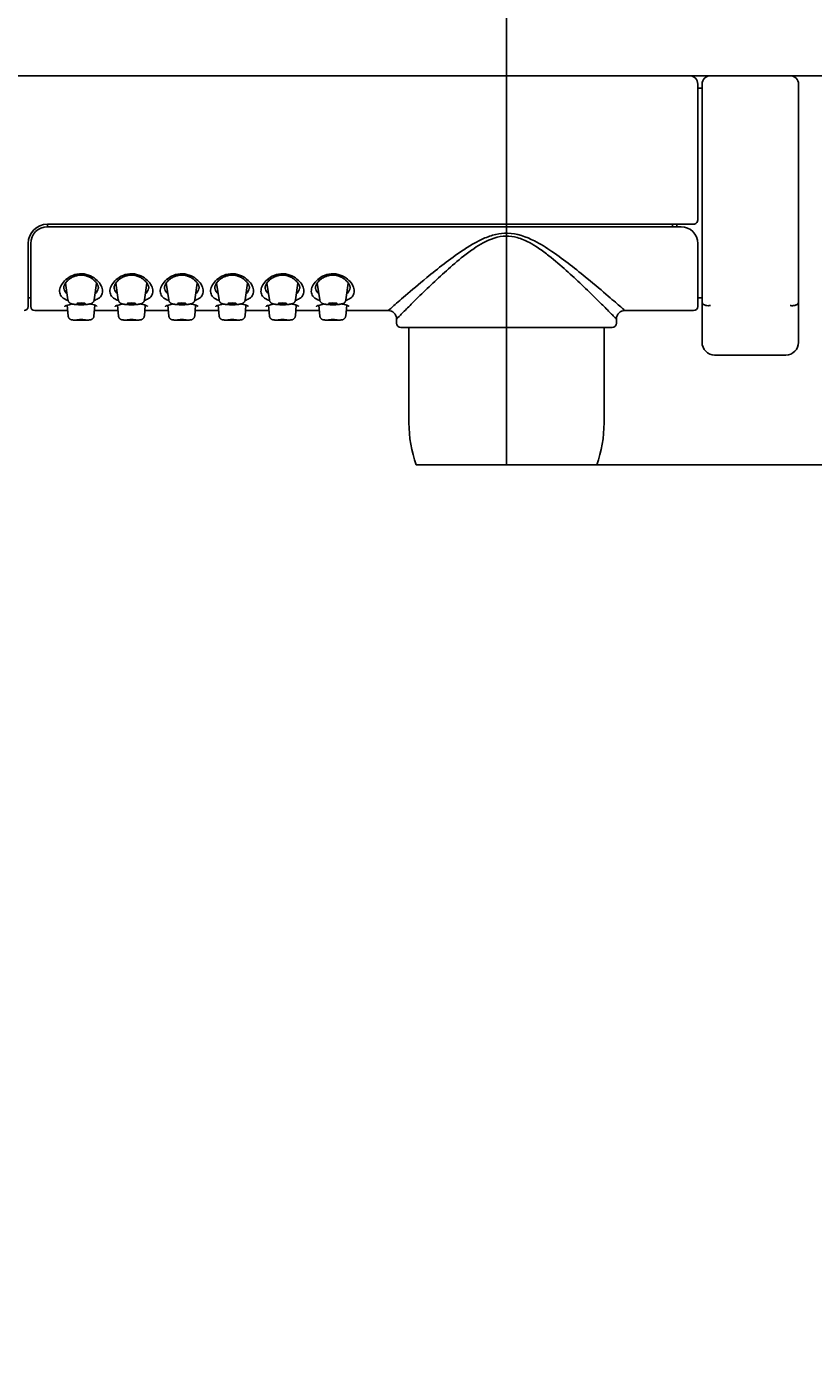
# Model space of a CAD drawing. Units: millimetres. Extents: x 7 to 203, y 5 to 291.
# Drawn here: x 78 to 97, y 190 to 221 of the extents above; entities that cross this region are included whole.
import ezdxf
from ezdxf.enums import TextEntityAlignment as Align

# ---------------------------------------------------------------- set-up
doc = ezdxf.new("R2010")
doc.units = ezdxf.units.MM
for name, color, linetype in [('Layer3', 7, 'Continuous'), ('Standard', 7, 'Continuous'), ('デフォルト', 7, 'Continuous')]:
    doc.layers.add(name, color=color, linetype=linetype)
doc.styles.add('SEACAD_Arial', font='arial.ttf')
doc.dimstyles.get("Standard").update_dxf_attribs({"dimtxt": 0.18, "dimasz": 0.18, "dimexe": 0.18, "dimexo": 0.0625, "dimgap": 0.09, "dimtad": 0, "dimtih": 1, "dimtoh": 1, "dimdec": 4, "dimzin": 0, "dimdsep": 46, "dimtxsty": 'Standard', "dimcen": 0.09, "dimadec": 0, "dimazin": 0, "dimtfac": 1, "dimtdec": 4, "dimtofl": 0, "dimtmove": 0, "dimatfit": 3, "dimfxl": 1, "dimtolj": 1, "dimtzin": 0, "dimarcsym": 0})

# ---------------------------------------------------------------- blocks, each defined once
blk = doc.blocks.new('DMBLK150')
at = {"layer": 'Layer3', "linetype": 'Continuous'}
for points in [[(127.402, 214.163), (126.402, 220.163), (125.402, 214.163)], [(127.402, 160.623), (125.402, 160.623), (126.402, 154.623)]]:
    blk.add_hatch(color=7, dxfattribs=at).paths.add_polyline_path(points)
at = {"layer": 'Layer3', "color": 7, "linetype": 'Continuous'}
for p, q in [((93.662, 220.163), (129.402, 220.163)), ((126.402, 220.163), (126.402, 192.493)), ((126.402, 182.293), (126.402, 154.623)), ((54.124, 154.623), (129.402, 154.623))]:
    blk.add_line(p, q, dxfattribs=at)
at = {"layer": 'Layer3', "color": 7, "linetype": 'Continuous', "style": 'SEACAD_Arial'}
blk.add_text('328', height=6, dxfattribs=at).set_placement((119.358, 190.393), align=Align.TOP_LEFT)
blk = doc.blocks.new('DMBLK154')
at = {"layer": 'Layer3', "linetype": 'Continuous'}
for points in [[(107.106, 204.883), (106.106, 210.883), (105.106, 204.883)], [(107.106, 160.623), (105.106, 160.623), (106.106, 154.623)]]:
    blk.add_hatch(color=7, dxfattribs=at).paths.add_polyline_path(points)
at = {"layer": 'Layer3', "color": 7, "linetype": 'Continuous'}
for p, q in [((91.455, 210.883), (109.106, 210.883)), ((106.106, 210.883), (106.106, 187.853)), ((106.106, 177.653), (106.106, 154.623)), ((54.124, 154.623), (109.106, 154.623))]:
    blk.add_line(p, q, dxfattribs=at)
at = {"layer": 'Layer3', "color": 7, "linetype": 'Continuous', "style": 'SEACAD_Arial'}
blk.add_text('281', height=6, dxfattribs=at).set_placement((99.063, 185.753), align=Align.TOP_LEFT)
blk = doc.blocks.new('DMBLK155')
at = {"layer": 'Layer3', "linetype": 'Continuous'}
for points in [[(50.571, 227.592), (44.571, 226.592), (50.571, 225.592)], [(83.302, 227.592), (83.302, 225.592), (89.302, 226.592)]]:
    blk.add_hatch(color=7, dxfattribs=at).paths.add_polyline_path(points)
at = {"layer": 'Layer3', "color": 7, "linetype": 'Continuous'}
for p, q in [((44.571, 190.135), (44.571, 229.592)), ((89.302, 210.883), (89.302, 229.592)), ((57.793, 226.592), (44.571, 226.592)), ((89.302, 226.592), (76.08, 226.592))]:
    blk.add_line(p, q, dxfattribs=at)
at = {"layer": 'Layer3', "color": 7, "linetype": 'Continuous', "style": 'SEACAD_Arial'}
blk.add_text('224', height=6, dxfattribs=at).set_placement((59.893, 229.592), align=Align.TOP_LEFT)

msp = doc.modelspace()

# ---------------------------------------------------------------- linework, layer by layer
at = {"layer": 'Standard', "color": 7, "linetype": 'Continuous'}
for p, q in [((93.66159, 220.16278), (66.06159, 220.16278)), ((87.14816, 210.88278), (91.45502, 210.88278))]:
    msp.add_line(p, q, dxfattribs=at)
at = {"layer": 'デフォルト', "color": 7, "linetype": 'Continuous'}
for p, q in [((93.86159, 216.72278), (93.86159, 219.96278)), ((93.96159, 219.96278), (93.96159, 214.77667)), ((96.06159, 220.16278), (94.16159, 220.16278)), ((96.26159, 219.96278), (96.26159, 214.77667)), ((93.96159, 219.86278), (93.86159, 219.86278)), ((78.36159, 216.62278), (78.36159, 216.56278)), ((93.66159, 216.62278), (78.36159, 216.62278)), ((78.36159, 216.56278), (93.46159, 216.56278)), ((93.26159, 216.56278), (93.26159, 216.62278)), ((93.36159, 216.62278), (93.36159, 216.56278)), ((93.75957, 216.62278), (93.66159, 216.62278)), ((93.85992, 216.70458), (93.85756, 216.71799)), ((77.90159, 216.16278), (77.90159, 214.66278)), ((77.96159, 216.16278), (77.96159, 214.66278)), ((93.86159, 216.16278), (93.86159, 214.66278)), ((78.79231, 215.21928), (78.84954, 214.81556)), ((79.47363, 214.81556), (79.5308, 215.21875)), ((79.99231, 215.21928), (80.04954, 214.81556)), ((80.67363, 214.81556), (80.7308, 215.21875)), ((81.19231, 215.21928), (81.24954, 214.81556)), ((81.87363, 214.81556), (81.9308, 215.21875)), ((82.39231, 215.21928), (82.44954, 214.81556)), ((83.07363, 214.81556), (83.1308, 215.21875)), ((83.59231, 215.21928), (83.64954, 214.81556)), ((84.27363, 214.81556), (84.3308, 215.21875)), ((84.79231, 215.21928), (84.84954, 214.81556)), ((85.47363, 214.81556), (85.5308, 215.21875)), ((77.90159, 214.86278), (77.96159, 214.86278)), ((93.86159, 214.86278), (93.96159, 214.86278)), ((78.06159, 214.56278), (78.84223, 214.56278)), ((78.8312, 214.68882), (78.85361, 214.43293)), ((79.46957, 214.43293), (79.49202, 214.68925)), ((79.48094, 214.56278), (80.04223, 214.56278)), ((80.0312, 214.68882), (80.05361, 214.43293)), ((80.66957, 214.43293), (80.69202, 214.68925)), ((80.68094, 214.56278), (81.24223, 214.56278)), ((81.2312, 214.68882), (81.25361, 214.43293)), ((81.86957, 214.43293), (81.89202, 214.68925)), ((81.88094, 214.56278), (82.44223, 214.56278)), ((82.4312, 214.68882), (82.45361, 214.43293)), ((83.06957, 214.43293), (83.09202, 214.68925)), ((83.08094, 214.56278), (83.64223, 214.56278)), ((83.6312, 214.68882), (83.65361, 214.43293)), ((84.26957, 214.43293), (84.29202, 214.68925)), ((84.28094, 214.56278), (84.84223, 214.56278)), ((84.8312, 214.68882), (84.85361, 214.43293)), ((85.46957, 214.43293), (85.49202, 214.68925)), ((85.48094, 214.56278), (86.48202, 214.56278)), ((92.12124, 214.56278), (93.76159, 214.56278)), ((93.96159, 213.98534), (93.96159, 214.77667)), ((96.26159, 214.77667), (96.26159, 213.98534)), ((86.68159, 214.36302), (86.68159, 214.26278)), ((91.92159, 214.26278), (91.92159, 214.36296)), ((86.78159, 214.16278), (91.82159, 214.16278)), ((86.97659, 214.16278), (86.97659, 211.88278)), ((91.62659, 211.88278), (91.62659, 214.16278)), ((93.96159, 213.98534), (93.96159, 213.80278)), ((96.26159, 213.80278), (96.26159, 213.98534)), ((94.26159, 213.50278), (95.96159, 213.50278))]:
    msp.add_line(p, q, dxfattribs=at)
for centre, radius, start, end in [((93.66159, 219.96278), 0.2, 0, 90), ((94.16159, 219.96278), 0.2, 90, 180), ((96.06159, 219.96278), 0.2, 0, 90), ((78.36159, 216.16278), 0.46, 90, 180), ((78.36159, 216.16278), 0.4, 90, 180), ((93.46159, 216.16278), 0.4, 0, 90), ((93.75963, 216.74241), 0.11964, 269.968753, 280.881432), ((93.76159, 216.72278), 0.1, 281.905519, 0), ((77.80159, 214.66278), 0.1, 270, 0), ((78.06159, 214.66278), 0.1, 180, 270), ((86.48159, 214.36278), 0.2, 0.001987, 90.000388), ((92.12159, 214.36278), 0.2, 89.999721, 179.997911), ((93.76159, 214.66278), 0.1, 270, 0), ((86.78159, 214.26278), 0.1, 180, 270), ((91.82159, 214.26278), 0.1, 270, 0), ((94.26159, 213.80278), 0.3, 180, 270), ((95.96159, 213.80278), 0.3, 270, 0), ((89.97659, 211.88278), 3, 180, 199.471221), ((88.62659, 211.88278), 3, 340.528779, 0)]:
    msp.add_arc(centre, radius, start, end, dxfattribs=at)
for centre, ratio in [((79.16159, 214.73097), 0.13052619), ((80.36159, 214.73097), 0.13052619), ((81.56159, 214.73097), 0.13052619), ((82.76159, 214.73097), 0.13052619), ((83.96159, 214.73097), 0.13052619), ((85.16159, 214.73097), 0.13052619), ((79.16159, 214.34178), 0.04361939), ((80.36159, 214.34178), 0.04361939), ((81.56159, 214.34178), 0.04361939), ((82.76159, 214.34178), 0.04361939), ((83.96159, 214.34178), 0.04361939), ((85.16159, 214.34178), 0.04361939)]:
    msp.add_ellipse(centre, major_axis=(-0.1, 0), ratio=ratio, dxfattribs=at)
for centre, major_axis, start_param, end_param in [((79.16159, 214.34178), (0.20837, 0), 3.82038214, 5.66028342), ((80.36159, 214.34178), (0.20837, 0), 3.82038214, 5.66028342), ((81.56159, 214.34178), (0.20837, 0), 3.82038214, 5.66028342), ((82.76159, 214.34178), (-0.20837, 0), 0.67878949, 2.51869076), ((83.96159, 214.34178), (-0.20837, 0), 0.67878949, 2.51869076), ((85.16159, 214.34178), (-0.20837, 0), 0.67878949, 2.51869076)]:
    msp.add_ellipse(centre, major_axis=major_axis, ratio=0.04361939, start_param=start_param, end_param=end_param, dxfattribs=at)
for points, knots in [([(86.48159, 214.56278), (86.48159, 214.56278), (86.48217, 214.5633), (86.56027, 214.63202), (86.88527, 214.91644), (87.3314, 215.29315), (87.79986, 215.67327), (88.17792, 215.95036), (88.49647, 216.15206), (88.76001, 216.28942), (89.03351, 216.38635), (89.45773, 216.43522), (89.9339, 216.26384), (90.40951, 215.96224), (90.83252, 215.65057), (91.29519, 215.2735), (91.73387, 214.90248), (92.04901, 214.62652), (92.12153, 214.56281), (92.12159, 214.56278)], [0, 0, 0, 0, 0.00134243, 0.0768112, 0.15878825, 0.25185452, 0.31583005, 0.3769271, 0.41055521, 0.4399609, 0.47314266, 0.50293472, 0.57390787, 0.62742895, 0.68862412, 0.75217707, 0.84451873, 0.92596036, 1, 1, 1, 1]), ([(91.92159, 214.36278), (91.92159, 214.36278), (91.92143, 214.36274), (91.87808, 214.40775), (91.70108, 214.58459), (91.43486, 214.85126), (91.10956, 215.16576), (90.73115, 215.52073), (90.38143, 215.82118), (90.0821, 216.04271), (89.83433, 216.19742), (89.57815, 216.30885), (89.18954, 216.3707), (88.82621, 216.23525), (88.50928, 216.03438), (88.21084, 215.81226), (87.86308, 215.51241), (87.48639, 215.15889), (87.16255, 214.84554), (86.89782, 214.58033), (86.72327, 214.40579), (86.68158, 214.36277), (86.68159, 214.36278)], [0, 0, 0, 0, 0.00052895, 0.06095738, 0.1254427, 0.1833221, 0.25050596, 0.31301156, 0.37555359, 0.41058814, 0.43823767, 0.47211514, 0.50117489, 0.56334437, 0.59099315, 0.6261072, 0.68835003, 0.750743, 0.81782161, 0.87568869, 0.94018747, 1, 1, 1, 1]), ([(78.80293, 214.82212), (78.75285, 214.84489), (78.67616, 214.90225), (78.63758, 215.01523), (78.66806, 215.14343), (78.7596, 215.27364), (78.90863, 215.38906), (79.1197, 215.45606), (79.34731, 215.42135), (79.51819, 215.31667), (79.63012, 215.18906), (79.68239, 215.05835), (79.66869, 214.93886), (79.59073, 214.85356), (79.50814, 214.81541), (79.47112, 214.80289)], [0, 0, 0, 0, 0.079072567, 0.158172796, 0.237304957, 0.316327801, 0.395190735, 0.474036451, 0.552755853, 0.631875643, 0.711242913, 0.790396839, 0.869394134, 0.94831899, 1, 1, 1, 1]), ([(78.74967, 215.09709), (78.74908, 215.10686), (78.74836, 215.12191), (78.75341, 215.14448), (78.75964, 215.1622), (78.76646, 215.17721), (78.77322, 215.19015), (78.78432, 215.20924), (78.80475, 215.23868), (78.83367, 215.27091), (78.86414, 215.29877), (78.8937, 215.32199), (78.93054, 215.3461), (78.97495, 215.36909), (79.02388, 215.38803), (79.07324, 215.40105), (79.11964, 215.40804), (79.17537, 215.41047), (79.22989, 215.4052), (79.28236, 215.39299), (79.32368, 215.37906), (79.36428, 215.36087), (79.41488, 215.33242), (79.46785, 215.29263), (79.51393, 215.24442), (79.53998, 215.20807), (79.55319, 215.18456), (79.56128, 215.16752), (79.56839, 215.14851), (79.57464, 215.12384), (79.57399, 215.10709), (79.5734, 215.09604)], [0, 0, 0, 0, 0.04523097, 0.08249328, 0.11135956, 0.13140859, 0.14747563, 0.16257817, 0.20503705, 0.25245804, 0.27869664, 0.30820698, 0.34099336, 0.37683481, 0.41353092, 0.44620843, 0.47481792, 0.5008622, 0.54886122, 0.57497026, 0.60353839, 0.63459889, 0.6661085, 0.72813337, 0.78752118, 0.83915788, 0.85918535, 0.87959008, 0.908583, 0.94898759, 1, 1, 1, 1]), ([(80.00293, 214.82212), (79.95285, 214.84489), (79.87616, 214.90225), (79.83758, 215.01523), (79.86806, 215.14343), (79.9596, 215.27364), (80.10863, 215.38906), (80.3197, 215.45606), (80.54731, 215.42135), (80.71819, 215.31667), (80.83012, 215.18906), (80.88239, 215.05835), (80.86869, 214.93886), (80.79073, 214.85356), (80.70814, 214.81541), (80.67112, 214.80289)], [0, 0, 0, 0, 0.07907257, 0.1581728, 0.23730496, 0.3163278, 0.39519073, 0.47403645, 0.55275585, 0.63187564, 0.71124291, 0.79039684, 0.86939413, 0.94831899, 1, 1, 1, 1]), ([(79.94967, 215.09709), (79.94908, 215.10686), (79.94836, 215.12191), (79.95341, 215.14448), (79.95964, 215.1622), (79.96646, 215.17721), (79.97322, 215.19015), (79.98432, 215.20924), (80.00475, 215.23868), (80.03367, 215.27091), (80.06414, 215.29877), (80.0937, 215.32199), (80.13054, 215.3461), (80.17495, 215.36909), (80.22388, 215.38803), (80.27324, 215.40105), (80.31964, 215.40804), (80.37537, 215.41047), (80.42989, 215.4052), (80.48236, 215.39299), (80.52368, 215.37906), (80.56428, 215.36087), (80.61488, 215.33242), (80.66785, 215.29263), (80.71393, 215.24442), (80.73998, 215.20807), (80.75319, 215.18456), (80.76128, 215.16752), (80.76839, 215.14851), (80.77464, 215.12384), (80.77399, 215.10709), (80.7734, 215.09604)], [0, 0, 0, 0, 0.04523097, 0.08249328, 0.11135956, 0.13140859, 0.14747563, 0.16257817, 0.20503705, 0.25245804, 0.27869664, 0.30820698, 0.34099336, 0.37683481, 0.41353092, 0.44620843, 0.47481792, 0.5008622, 0.54886122, 0.57497026, 0.60353839, 0.63459889, 0.6661085, 0.72813337, 0.78752118, 0.83915788, 0.85918535, 0.87959008, 0.908583, 0.94898759, 1, 1, 1, 1]), ([(81.20293, 214.82212), (81.15285, 214.84489), (81.07616, 214.90225), (81.03758, 215.01523), (81.06806, 215.14343), (81.1596, 215.27364), (81.30863, 215.38906), (81.5197, 215.45606), (81.74731, 215.42135), (81.91819, 215.31667), (82.03012, 215.18906), (82.08239, 215.05835), (82.06869, 214.93886), (81.99073, 214.85356), (81.90814, 214.81541), (81.87112, 214.80289)], [0, 0, 0, 0, 0.07907257, 0.1581728, 0.23730496, 0.3163278, 0.39519073, 0.47403645, 0.55275585, 0.63187564, 0.71124291, 0.79039684, 0.86939413, 0.94831899, 1, 1, 1, 1]), ([(81.14967, 215.09709), (81.14908, 215.10686), (81.14836, 215.12191), (81.15341, 215.14448), (81.15964, 215.1622), (81.16646, 215.17721), (81.17322, 215.19015), (81.18432, 215.20924), (81.20475, 215.23868), (81.23367, 215.27091), (81.26414, 215.29877), (81.2937, 215.32199), (81.33054, 215.3461), (81.37495, 215.36909), (81.42388, 215.38803), (81.47324, 215.40105), (81.51964, 215.40804), (81.57537, 215.41047), (81.62989, 215.4052), (81.68236, 215.39299), (81.72368, 215.37906), (81.76428, 215.36087), (81.81488, 215.33242), (81.86785, 215.29263), (81.91393, 215.24442), (81.93998, 215.20807), (81.95319, 215.18456), (81.96128, 215.16752), (81.96839, 215.14851), (81.97464, 215.12384), (81.97399, 215.10709), (81.9734, 215.09604)], [0, 0, 0, 0, 0.04523097, 0.08249328, 0.11135956, 0.13140859, 0.14747563, 0.16257817, 0.20503705, 0.25245804, 0.27869664, 0.30820698, 0.34099336, 0.37683481, 0.41353092, 0.44620843, 0.47481792, 0.5008622, 0.54886122, 0.57497026, 0.60353839, 0.63459889, 0.6661085, 0.72813337, 0.78752118, 0.83915788, 0.85918535, 0.87959008, 0.908583, 0.94898759, 1, 1, 1, 1]), ([(82.40293, 214.82212), (82.35285, 214.84489), (82.27616, 214.90225), (82.23758, 215.01523), (82.26806, 215.14343), (82.3596, 215.27364), (82.50863, 215.38906), (82.7197, 215.45606), (82.94731, 215.42135), (83.11819, 215.31667), (83.23012, 215.18906), (83.28239, 215.05835), (83.26869, 214.93886), (83.19073, 214.85356), (83.10814, 214.81541), (83.07112, 214.80289)], [0, 0, 0, 0, 0.07907257, 0.1581728, 0.23730496, 0.3163278, 0.39519073, 0.47403645, 0.55275585, 0.63187564, 0.71124291, 0.79039684, 0.86939413, 0.94831899, 1, 1, 1, 1]), ([(82.34967, 215.09709), (82.34908, 215.10686), (82.34836, 215.12191), (82.35341, 215.14448), (82.35964, 215.1622), (82.36646, 215.17721), (82.37322, 215.19015), (82.38432, 215.20924), (82.40475, 215.23868), (82.43367, 215.27091), (82.46414, 215.29877), (82.4937, 215.32199), (82.53054, 215.3461), (82.57495, 215.36909), (82.62388, 215.38803), (82.67324, 215.40105), (82.71964, 215.40804), (82.77537, 215.41047), (82.82989, 215.4052), (82.88236, 215.39299), (82.92368, 215.37906), (82.96428, 215.36087), (83.01488, 215.33242), (83.06785, 215.29263), (83.11393, 215.24442), (83.13998, 215.20807), (83.15319, 215.18456), (83.16128, 215.16752), (83.16839, 215.14851), (83.17464, 215.12384), (83.17399, 215.10709), (83.1734, 215.09604)], [0, 0, 0, 0, 0.04523097, 0.08249328, 0.11135956, 0.13140859, 0.14747563, 0.16257817, 0.20503705, 0.25245804, 0.27869664, 0.30820698, 0.34099336, 0.37683481, 0.41353092, 0.44620843, 0.47481792, 0.5008622, 0.54886122, 0.57497026, 0.60353839, 0.63459889, 0.6661085, 0.72813337, 0.78752118, 0.83915788, 0.85918535, 0.87959008, 0.908583, 0.94898759, 1, 1, 1, 1]), ([(83.60293, 214.82212), (83.55285, 214.84489), (83.47616, 214.90225), (83.43758, 215.01523), (83.46806, 215.14343), (83.5596, 215.27364), (83.70863, 215.38906), (83.9197, 215.45606), (84.14731, 215.42135), (84.31819, 215.31667), (84.43012, 215.18906), (84.48239, 215.05835), (84.46869, 214.93886), (84.39073, 214.85356), (84.30814, 214.81541), (84.27112, 214.80289)], [0, 0, 0, 0, 0.07907257, 0.1581728, 0.23730496, 0.3163278, 0.39519073, 0.47403645, 0.55275585, 0.63187564, 0.71124291, 0.79039684, 0.86939413, 0.94831899, 1, 1, 1, 1]), ([(83.54967, 215.09709), (83.54908, 215.10686), (83.54836, 215.12191), (83.55341, 215.14448), (83.55964, 215.1622), (83.56646, 215.17721), (83.57322, 215.19015), (83.58432, 215.20924), (83.60475, 215.23868), (83.63367, 215.27091), (83.66414, 215.29877), (83.6937, 215.32199), (83.73054, 215.3461), (83.77495, 215.36909), (83.82388, 215.38803), (83.87324, 215.40105), (83.91964, 215.40804), (83.97537, 215.41047), (84.02989, 215.4052), (84.08236, 215.39299), (84.12368, 215.37906), (84.16428, 215.36087), (84.21488, 215.33242), (84.26785, 215.29263), (84.31393, 215.24442), (84.33998, 215.20807), (84.35319, 215.18456), (84.36128, 215.16752), (84.36839, 215.14851), (84.37464, 215.12384), (84.37399, 215.10709), (84.3734, 215.09604)], [0, 0, 0, 0, 0.04523097, 0.08249328, 0.11135956, 0.13140859, 0.14747563, 0.16257817, 0.20503705, 0.25245804, 0.27869664, 0.30820698, 0.34099336, 0.37683481, 0.41353092, 0.44620843, 0.47481792, 0.5008622, 0.54886122, 0.57497026, 0.60353839, 0.63459889, 0.6661085, 0.72813337, 0.78752118, 0.83915788, 0.85918535, 0.87959008, 0.908583, 0.94898759, 1, 1, 1, 1]), ([(84.80293, 214.82212), (84.75285, 214.84489), (84.67616, 214.90225), (84.63758, 215.01523), (84.66806, 215.14343), (84.7596, 215.27364), (84.90863, 215.38906), (85.1197, 215.45606), (85.34731, 215.42135), (85.51819, 215.31667), (85.63012, 215.18906), (85.68239, 215.05835), (85.66869, 214.93886), (85.59073, 214.85356), (85.50814, 214.81541), (85.47112, 214.80289)], [0, 0, 0, 0, 0.07907257, 0.1581728, 0.23730496, 0.3163278, 0.39519073, 0.47403645, 0.55275585, 0.63187564, 0.71124291, 0.79039684, 0.86939413, 0.94831899, 1, 1, 1, 1]), ([(84.74967, 215.09709), (84.74908, 215.10686), (84.74836, 215.12191), (84.75341, 215.14448), (84.75964, 215.1622), (84.76646, 215.17721), (84.77322, 215.19015), (84.78432, 215.20924), (84.80475, 215.23868), (84.83367, 215.27091), (84.86414, 215.29877), (84.8937, 215.32199), (84.93054, 215.3461), (84.97495, 215.36909), (85.02388, 215.38803), (85.07324, 215.40105), (85.11964, 215.40804), (85.17537, 215.41047), (85.22989, 215.4052), (85.28236, 215.39299), (85.32368, 215.37906), (85.36428, 215.36087), (85.41488, 215.33242), (85.46785, 215.29263), (85.51393, 215.24442), (85.53998, 215.20807), (85.55319, 215.18456), (85.56128, 215.16752), (85.56839, 215.14851), (85.57464, 215.12384), (85.57399, 215.10709), (85.5734, 215.09604)], [0, 0, 0, 0, 0.04523097, 0.08249328, 0.11135956, 0.13140859, 0.14747563, 0.16257817, 0.20503705, 0.25245804, 0.27869664, 0.30820698, 0.34099336, 0.37683481, 0.41353092, 0.44620843, 0.47481792, 0.5008622, 0.54886122, 0.57497026, 0.60353839, 0.63459889, 0.6661085, 0.72813337, 0.78752118, 0.83915788, 0.85918535, 0.87959008, 0.908583, 0.94898759, 1, 1, 1, 1]), ([(78.7494, 215.09723), (78.75069, 215.08792), (78.7611, 215.03857), (78.79097, 214.9949), (78.82775, 214.96576)], [0, 0, 0, 0, 0.18536533, 1, 1, 1, 1]), ([(79.49503, 214.96494), (79.49593, 214.96565), (79.53853, 214.99951), (79.56302, 215.04288), (79.57151, 215.08938)], [0, 0, 0, 0, 0.02113956, 1, 1, 1, 1]), ([(79.9494, 215.09723), (79.95069, 215.08792), (79.9611, 215.03857), (79.99097, 214.9949), (80.02775, 214.96576)], [0, 0, 0, 0, 0.18536533, 1, 1, 1, 1]), ([(80.69503, 214.96494), (80.69593, 214.96565), (80.73853, 214.99951), (80.76302, 215.04288), (80.77151, 215.08938)], [0, 0, 0, 0, 0.02113956, 1, 1, 1, 1]), ([(81.1494, 215.09723), (81.15069, 215.08792), (81.1611, 215.03857), (81.19097, 214.9949), (81.22775, 214.96576)], [0, 0, 0, 0, 0.18536533, 1, 1, 1, 1]), ([(81.89503, 214.96494), (81.89593, 214.96565), (81.93853, 214.99951), (81.96302, 215.04288), (81.97151, 215.08938)], [0, 0, 0, 0, 0.02113956, 1, 1, 1, 1]), ([(82.3494, 215.09723), (82.35069, 215.08792), (82.3611, 215.03857), (82.39097, 214.9949), (82.42775, 214.96576)], [0, 0, 0, 0, 0.18536533, 1, 1, 1, 1]), ([(83.09503, 214.96494), (83.09593, 214.96565), (83.13853, 214.99951), (83.16302, 215.04288), (83.17151, 215.08938)], [0, 0, 0, 0, 0.021139558, 1, 1, 1, 1]), ([(83.5494, 215.09723), (83.55069, 215.08792), (83.5611, 215.03857), (83.59097, 214.9949), (83.62775, 214.96576)], [0, 0, 0, 0, 0.18536533, 1, 1, 1, 1]), ([(84.29503, 214.96494), (84.29593, 214.96565), (84.33853, 214.99951), (84.36302, 215.04288), (84.37151, 215.08938)], [0, 0, 0, 0, 0.02113956, 1, 1, 1, 1]), ([(84.7494, 215.09723), (84.75069, 215.08792), (84.7611, 215.03857), (84.79097, 214.9949), (84.82775, 214.96576)], [0, 0, 0, 0, 0.18536533, 1, 1, 1, 1]), ([(85.49503, 214.96494), (85.49593, 214.96565), (85.53853, 214.99951), (85.56302, 215.04288), (85.57151, 215.08938)], [0, 0, 0, 0, 0.02113956, 1, 1, 1, 1]), ([(78.77135, 214.6632), (78.77142, 214.66314), (78.77218, 214.66308), (78.78042, 214.66802), (78.80345, 214.67908), (78.8465, 214.6953), (78.89757, 214.70978), (78.93359, 214.7176), (78.94884, 214.72053)], [0, 0, 0, 0, 0.02425599, 0.14646482, 0.38304773, 0.61380799, 0.84300717, 1, 1, 1, 1]), ([(78.85017, 214.81542), (78.85029, 214.81312), (78.85083, 214.80377), (78.85724, 214.787), (78.86791, 214.76842), (78.88124, 214.75345), (78.89568, 214.74194), (78.91068, 214.73328), (78.92664, 214.7265), (78.9465, 214.72035), (78.97089, 214.71514), (79.00087, 214.7107), (79.03359, 214.70726), (79.06907, 214.70471), (79.10706, 214.70302), (79.14591, 214.70223), (79.18494, 214.70231), (79.22335, 214.70327), (79.26035, 214.70509), (79.29527, 214.70778), (79.32776, 214.71138), (79.35822, 214.71621), (79.38302, 214.72197), (79.4038, 214.72924), (79.42094, 214.73775), (79.43705, 214.74896), (79.4523, 214.76436), (79.46442, 214.78352), (79.4717, 214.80163), (79.47264, 214.81196), (79.47293, 214.81536)], [0, 0, 0, 0, 0.00758913, 0.03594415, 0.06222414, 0.08722467, 0.11163936, 0.13661656, 0.16416465, 0.19855747, 0.25000281, 0.29792116, 0.3431036, 0.3904671, 0.43651386, 0.48195813, 0.52717548, 0.57241273, 0.61784315, 0.66377055, 0.71070442, 0.75975327, 0.81425389, 0.85012207, 0.87723395, 0.90440525, 0.93187687, 0.96003991, 0.98878658, 1, 1, 1, 1]), ([(79.37411, 214.72054), (79.37703, 214.71998), (79.40166, 214.71512), (79.44569, 214.70463), (79.48803, 214.69121), (79.51773, 214.67961), (79.534, 214.6724), (79.53972, 214.67061), (79.54129, 214.67144), (79.54157, 214.67174)], [0, 0, 0, 0, 0.03168569, 0.27023934, 0.52186084, 0.65220332, 0.79388378, 0.95252571, 1, 1, 1, 1]), ([(79.97135, 214.6632), (79.97142, 214.66314), (79.97218, 214.66308), (79.98042, 214.66802), (80.00345, 214.67908), (80.0465, 214.6953), (80.09757, 214.70978), (80.13359, 214.7176), (80.14884, 214.72053)], [0, 0, 0, 0, 0.02425599, 0.14646482, 0.38304773, 0.61380799, 0.84300717, 1, 1, 1, 1]), ([(80.05017, 214.81542), (80.05029, 214.81312), (80.05083, 214.80377), (80.05724, 214.787), (80.06791, 214.76842), (80.08124, 214.75345), (80.09568, 214.74194), (80.11068, 214.73328), (80.12664, 214.7265), (80.1465, 214.72035), (80.17089, 214.71514), (80.20087, 214.7107), (80.23359, 214.70726), (80.26907, 214.70471), (80.30706, 214.70302), (80.34591, 214.70223), (80.38494, 214.70231), (80.42335, 214.70327), (80.46035, 214.70509), (80.49527, 214.70778), (80.52776, 214.71138), (80.55822, 214.71621), (80.58302, 214.72197), (80.6038, 214.72924), (80.62094, 214.73775), (80.63705, 214.74896), (80.6523, 214.76436), (80.66442, 214.78352), (80.6717, 214.80163), (80.67264, 214.81196), (80.67293, 214.81536)], [0, 0, 0, 0, 0.00758913, 0.03594415, 0.06222414, 0.08722467, 0.11163936, 0.13661656, 0.16416465, 0.19855747, 0.25000281, 0.29792116, 0.3431036, 0.3904671, 0.43651386, 0.48195813, 0.52717548, 0.57241273, 0.61784315, 0.66377055, 0.71070442, 0.75975327, 0.81425389, 0.85012207, 0.87723395, 0.90440525, 0.93187687, 0.96003991, 0.98878658, 1, 1, 1, 1]), ([(80.57411, 214.72054), (80.57703, 214.71998), (80.60166, 214.71512), (80.64569, 214.70463), (80.68803, 214.69121), (80.71773, 214.67961), (80.734, 214.6724), (80.73972, 214.67061), (80.74129, 214.67144), (80.74157, 214.67174)], [0, 0, 0, 0, 0.031685693, 0.27023934, 0.521860836, 0.652203325, 0.793883782, 0.952525709, 1, 1, 1, 1]), ([(81.17135, 214.6632), (81.17142, 214.66314), (81.17218, 214.66308), (81.18042, 214.66802), (81.20345, 214.67908), (81.2465, 214.6953), (81.29757, 214.70978), (81.33359, 214.7176), (81.34884, 214.72053)], [0, 0, 0, 0, 0.02425599, 0.14646482, 0.38304773, 0.61380799, 0.84300717, 1, 1, 1, 1]), ([(81.25017, 214.81542), (81.25029, 214.81312), (81.25083, 214.80377), (81.25724, 214.787), (81.26791, 214.76842), (81.28124, 214.75345), (81.29568, 214.74194), (81.31068, 214.73328), (81.32664, 214.7265), (81.3465, 214.72035), (81.37089, 214.71514), (81.40087, 214.7107), (81.43359, 214.70726), (81.46907, 214.70471), (81.50706, 214.70302), (81.54591, 214.70223), (81.58494, 214.70231), (81.62335, 214.70327), (81.66035, 214.70509), (81.69527, 214.70778), (81.72776, 214.71138), (81.75822, 214.71621), (81.78302, 214.72197), (81.8038, 214.72924), (81.82094, 214.73775), (81.83705, 214.74896), (81.8523, 214.76436), (81.86442, 214.78352), (81.8717, 214.80163), (81.87264, 214.81196), (81.87293, 214.81536)], [0, 0, 0, 0, 0.00758913, 0.03594415, 0.06222414, 0.08722467, 0.11163936, 0.13661656, 0.16416465, 0.19855747, 0.25000281, 0.29792116, 0.3431036, 0.3904671, 0.43651386, 0.48195813, 0.52717548, 0.57241273, 0.61784315, 0.66377055, 0.71070442, 0.75975327, 0.81425389, 0.85012207, 0.87723395, 0.90440525, 0.93187687, 0.96003991, 0.98878658, 1, 1, 1, 1]), ([(81.77411, 214.72054), (81.77703, 214.71998), (81.80166, 214.71512), (81.84569, 214.70463), (81.88803, 214.69121), (81.91773, 214.67961), (81.934, 214.6724), (81.93972, 214.67061), (81.94129, 214.67144), (81.94157, 214.67174)], [0, 0, 0, 0, 0.03168569, 0.27023934, 0.52186084, 0.65220332, 0.79388378, 0.95252571, 1, 1, 1, 1]), ([(82.37135, 214.6632), (82.37142, 214.66314), (82.37218, 214.66308), (82.38042, 214.66802), (82.40345, 214.67908), (82.4465, 214.6953), (82.49757, 214.70978), (82.53359, 214.7176), (82.54884, 214.72053)], [0, 0, 0, 0, 0.02425599, 0.14646482, 0.38304773, 0.61380799, 0.84300717, 1, 1, 1, 1]), ([(82.45017, 214.81542), (82.45029, 214.81312), (82.45083, 214.80377), (82.45724, 214.787), (82.46791, 214.76842), (82.48124, 214.75345), (82.49568, 214.74194), (82.51068, 214.73328), (82.52664, 214.7265), (82.5465, 214.72035), (82.57089, 214.71514), (82.60087, 214.7107), (82.63359, 214.70726), (82.66907, 214.70471), (82.70706, 214.70302), (82.74591, 214.70223), (82.78494, 214.70231), (82.82335, 214.70327), (82.86035, 214.70509), (82.89527, 214.70778), (82.92776, 214.71138), (82.95822, 214.71621), (82.98302, 214.72197), (83.0038, 214.72924), (83.02094, 214.73775), (83.03705, 214.74896), (83.0523, 214.76436), (83.06442, 214.78352), (83.0717, 214.80163), (83.07264, 214.81196), (83.07293, 214.81536)], [0, 0, 0, 0, 0.00758913, 0.03594415, 0.06222414, 0.08722467, 0.11163936, 0.13661656, 0.16416465, 0.19855747, 0.25000281, 0.29792116, 0.3431036, 0.3904671, 0.43651386, 0.48195813, 0.52717548, 0.57241273, 0.61784315, 0.66377055, 0.71070442, 0.75975327, 0.81425389, 0.85012207, 0.87723395, 0.90440525, 0.93187687, 0.96003991, 0.98878658, 1, 1, 1, 1]), ([(82.97411, 214.72054), (82.97703, 214.71998), (83.00166, 214.71512), (83.04569, 214.70463), (83.08803, 214.69121), (83.11773, 214.67961), (83.134, 214.6724), (83.13972, 214.67061), (83.14129, 214.67144), (83.14157, 214.67174)], [0, 0, 0, 0, 0.031685693, 0.27023934, 0.521860836, 0.652203325, 0.793883782, 0.952525709, 1, 1, 1, 1]), ([(83.57135, 214.6632), (83.57142, 214.66314), (83.57218, 214.66308), (83.58042, 214.66802), (83.60345, 214.67908), (83.6465, 214.6953), (83.69757, 214.70978), (83.73359, 214.7176), (83.74884, 214.72053)], [0, 0, 0, 0, 0.02425599, 0.14646482, 0.38304773, 0.61380799, 0.84300717, 1, 1, 1, 1]), ([(83.65017, 214.81542), (83.65029, 214.81312), (83.65083, 214.80377), (83.65724, 214.787), (83.66791, 214.76842), (83.68124, 214.75345), (83.69568, 214.74194), (83.71068, 214.73328), (83.72664, 214.7265), (83.7465, 214.72035), (83.77089, 214.71514), (83.80087, 214.7107), (83.83359, 214.70726), (83.86907, 214.70471), (83.90706, 214.70302), (83.94591, 214.70223), (83.98494, 214.70231), (84.02335, 214.70327), (84.06035, 214.70509), (84.09527, 214.70778), (84.12776, 214.71138), (84.15822, 214.71621), (84.18302, 214.72197), (84.2038, 214.72924), (84.22094, 214.73775), (84.23705, 214.74896), (84.2523, 214.76436), (84.26442, 214.78352), (84.2717, 214.80163), (84.27264, 214.81196), (84.27293, 214.81536)], [0, 0, 0, 0, 0.00758913, 0.03594415, 0.06222414, 0.08722467, 0.11163936, 0.13661656, 0.16416465, 0.19855747, 0.25000281, 0.29792116, 0.3431036, 0.3904671, 0.43651386, 0.48195813, 0.52717548, 0.57241273, 0.61784315, 0.66377055, 0.71070442, 0.75975327, 0.81425389, 0.85012207, 0.87723395, 0.90440525, 0.93187687, 0.96003991, 0.98878658, 1, 1, 1, 1]), ([(84.17411, 214.72054), (84.17703, 214.71998), (84.20166, 214.71512), (84.24569, 214.70463), (84.28803, 214.69121), (84.31773, 214.67961), (84.334, 214.6724), (84.33972, 214.67061), (84.34129, 214.67144), (84.34157, 214.67174)], [0, 0, 0, 0, 0.031685693, 0.27023934, 0.521860836, 0.652203325, 0.793883782, 0.952525709, 1, 1, 1, 1]), ([(84.77135, 214.6632), (84.77142, 214.66314), (84.77218, 214.66308), (84.78042, 214.66802), (84.80345, 214.67908), (84.8465, 214.6953), (84.89757, 214.70978), (84.93359, 214.7176), (84.94884, 214.72053)], [0, 0, 0, 0, 0.024255991, 0.14646482, 0.383047728, 0.613807988, 0.843007167, 1, 1, 1, 1]), ([(84.85017, 214.81542), (84.85029, 214.81312), (84.85083, 214.80377), (84.85724, 214.787), (84.86791, 214.76842), (84.88124, 214.75345), (84.89568, 214.74194), (84.91068, 214.73328), (84.92664, 214.7265), (84.9465, 214.72035), (84.97089, 214.71514), (85.00087, 214.7107), (85.03359, 214.70726), (85.06907, 214.70471), (85.10706, 214.70302), (85.14591, 214.70223), (85.18494, 214.70231), (85.22335, 214.70327), (85.26035, 214.70509), (85.29527, 214.70778), (85.32776, 214.71138), (85.35822, 214.71621), (85.38302, 214.72197), (85.4038, 214.72924), (85.42094, 214.73775), (85.43705, 214.74896), (85.4523, 214.76436), (85.46442, 214.78352), (85.4717, 214.80163), (85.47264, 214.81196), (85.47293, 214.81536)], [0, 0, 0, 0, 0.00758913, 0.03594415, 0.06222414, 0.08722467, 0.11163936, 0.13661656, 0.16416465, 0.19855747, 0.25000281, 0.29792116, 0.3431036, 0.3904671, 0.43651386, 0.48195813, 0.52717548, 0.57241273, 0.61784315, 0.66377055, 0.71070442, 0.75975327, 0.81425389, 0.85012207, 0.87723395, 0.90440525, 0.93187687, 0.96003991, 0.98878658, 1, 1, 1, 1]), ([(85.37411, 214.72054), (85.37703, 214.71998), (85.40166, 214.71512), (85.44569, 214.70463), (85.48803, 214.69121), (85.51773, 214.67961), (85.534, 214.6724), (85.53972, 214.67061), (85.54129, 214.67144), (85.54157, 214.67174)], [0, 0, 0, 0, 0.03168569, 0.27023934, 0.52186084, 0.65220332, 0.79388378, 0.95252571, 1, 1, 1, 1]), ([(93.96159, 214.77667), (93.96314, 214.76334), (93.96597, 214.73896), (93.98897, 214.71296), (94.0185, 214.69598), (94.05264, 214.6851), (94.09661, 214.6774), (94.14138, 214.68025), (94.16159, 214.68154)], [0, 0, 0, 0, 0.27354946, 0.50027721, 0.63407415, 0.75033318, 0.88731778, 1, 1, 1, 1]), ([(96.06159, 214.68154), (96.07497, 214.68043), (96.10346, 214.67805), (96.14012, 214.68033), (96.17445, 214.68609), (96.20462, 214.69604), (96.23424, 214.71293), (96.25719, 214.73898), (96.26004, 214.76335), (96.26159, 214.77667)], [0, 0, 0, 0, 0.07309242, 0.15569836, 0.25019093, 0.3663523, 0.50007225, 0.72663026, 1, 1, 1, 1]), ([(78.8544, 214.43276), (78.85473, 214.42748), (78.85556, 214.41596), (78.86273, 214.39746), (78.87352, 214.38008), (78.88637, 214.36641), (78.89984, 214.35633), (78.91289, 214.34942), (78.92465, 214.34503), (78.9348, 214.34234), (78.94464, 214.34047), (78.95765, 214.33874), (78.9731, 214.33735), (78.98656, 214.33659), (78.99231, 214.33627)], [0, 0, 0, 0, 0.05904362, 0.15123697, 0.23495665, 0.31168764, 0.38189887, 0.44547529, 0.50326903, 0.56183317, 0.63078583, 0.72881375, 0.90178782, 1, 1, 1, 1]), ([(79.3399, 214.33682), (79.34538, 214.33716), (79.35799, 214.33798), (79.37235, 214.33951), (79.38611, 214.34177), (79.39884, 214.34506), (79.4124, 214.35032), (79.42694, 214.35857), (79.44174, 214.37091), (79.45518, 214.3876), (79.46469, 214.40784), (79.46964, 214.42423), (79.46937, 214.43229), (79.46934, 214.43302)], [0, 0, 0, 0, 0.10670733, 0.28783046, 0.39447798, 0.46950987, 0.53555626, 0.61145245, 0.69669589, 0.78973983, 0.88895063, 0.99136336, 1, 1, 1, 1]), ([(80.0544, 214.43276), (80.05473, 214.42748), (80.05556, 214.41596), (80.06273, 214.39746), (80.07352, 214.38008), (80.08637, 214.36641), (80.09984, 214.35633), (80.11289, 214.34942), (80.12465, 214.34503), (80.1348, 214.34234), (80.14464, 214.34047), (80.15765, 214.33874), (80.1731, 214.33735), (80.18656, 214.33659), (80.19231, 214.33627)], [0, 0, 0, 0, 0.05904362, 0.15123697, 0.23495665, 0.31168764, 0.38189887, 0.44547529, 0.50326903, 0.56183317, 0.63078583, 0.72881375, 0.90178782, 1, 1, 1, 1]), ([(80.5399, 214.33682), (80.54538, 214.33716), (80.55799, 214.33798), (80.57235, 214.33951), (80.58611, 214.34177), (80.59884, 214.34506), (80.6124, 214.35032), (80.62694, 214.35857), (80.64174, 214.37091), (80.65518, 214.3876), (80.66469, 214.40784), (80.66964, 214.42423), (80.66937, 214.43229), (80.66934, 214.43302)], [0, 0, 0, 0, 0.10670733, 0.28783046, 0.39447798, 0.46950987, 0.53555626, 0.61145245, 0.69669589, 0.78973983, 0.88895063, 0.99136336, 1, 1, 1, 1]), ([(81.2544, 214.43276), (81.25473, 214.42748), (81.25556, 214.41596), (81.26273, 214.39746), (81.27352, 214.38008), (81.28637, 214.36641), (81.29984, 214.35633), (81.31289, 214.34942), (81.32465, 214.34503), (81.3348, 214.34234), (81.34464, 214.34047), (81.35765, 214.33874), (81.3731, 214.33735), (81.38656, 214.33659), (81.39231, 214.33627)], [0, 0, 0, 0, 0.05904362, 0.15123697, 0.23495665, 0.31168764, 0.38189887, 0.44547529, 0.50326903, 0.56183317, 0.63078583, 0.72881375, 0.90178782, 1, 1, 1, 1]), ([(81.7399, 214.33682), (81.74538, 214.33716), (81.75799, 214.33798), (81.77235, 214.33951), (81.78611, 214.34177), (81.79884, 214.34506), (81.8124, 214.35032), (81.82694, 214.35857), (81.84174, 214.37091), (81.85518, 214.3876), (81.86469, 214.40784), (81.86964, 214.42423), (81.86937, 214.43229), (81.86934, 214.43302)], [0, 0, 0, 0, 0.10670733, 0.28783046, 0.39447798, 0.46950987, 0.53555626, 0.61145245, 0.69669589, 0.78973983, 0.88895063, 0.99136336, 1, 1, 1, 1]), ([(82.4544, 214.43276), (82.45473, 214.42748), (82.45556, 214.41596), (82.46273, 214.39746), (82.47352, 214.38008), (82.48637, 214.36641), (82.49984, 214.35633), (82.51289, 214.34942), (82.52465, 214.34503), (82.5348, 214.34234), (82.54464, 214.34047), (82.55765, 214.33874), (82.5731, 214.33735), (82.58656, 214.33659), (82.59231, 214.33627)], [0, 0, 0, 0, 0.05904362, 0.15123697, 0.23495665, 0.31168764, 0.38189887, 0.44547529, 0.50326903, 0.56183317, 0.63078583, 0.72881375, 0.90178782, 1, 1, 1, 1]), ([(82.9399, 214.33682), (82.94538, 214.33716), (82.95799, 214.33798), (82.97235, 214.33951), (82.98611, 214.34177), (82.99884, 214.34506), (83.0124, 214.35032), (83.02694, 214.35857), (83.04174, 214.37091), (83.05518, 214.3876), (83.06469, 214.40784), (83.06964, 214.42423), (83.06937, 214.43229), (83.06934, 214.43302)], [0, 0, 0, 0, 0.10670733, 0.28783046, 0.39447798, 0.46950987, 0.53555626, 0.61145245, 0.69669589, 0.78973983, 0.88895063, 0.99136336, 1, 1, 1, 1]), ([(83.6544, 214.43276), (83.65473, 214.42748), (83.65556, 214.41596), (83.66273, 214.39746), (83.67352, 214.38008), (83.68637, 214.36641), (83.69984, 214.35633), (83.71289, 214.34942), (83.72465, 214.34503), (83.7348, 214.34234), (83.74464, 214.34047), (83.75765, 214.33874), (83.7731, 214.33735), (83.78656, 214.33659), (83.79231, 214.33627)], [0, 0, 0, 0, 0.05904362, 0.15123697, 0.23495665, 0.31168764, 0.38189887, 0.44547529, 0.50326903, 0.56183317, 0.63078583, 0.72881375, 0.90178782, 1, 1, 1, 1]), ([(84.1399, 214.33682), (84.14538, 214.33716), (84.15799, 214.33798), (84.17235, 214.33951), (84.18611, 214.34177), (84.19884, 214.34506), (84.2124, 214.35032), (84.22694, 214.35857), (84.24174, 214.37091), (84.25518, 214.3876), (84.26469, 214.40784), (84.26964, 214.42423), (84.26937, 214.43229), (84.26934, 214.43302)], [0, 0, 0, 0, 0.10670733, 0.28783046, 0.39447798, 0.46950987, 0.53555626, 0.61145245, 0.69669589, 0.78973983, 0.88895063, 0.99136336, 1, 1, 1, 1]), ([(84.8544, 214.43276), (84.85473, 214.42748), (84.85556, 214.41596), (84.86273, 214.39746), (84.87352, 214.38008), (84.88637, 214.36641), (84.89984, 214.35633), (84.91289, 214.34942), (84.92465, 214.34503), (84.9348, 214.34234), (84.94464, 214.34047), (84.95765, 214.33874), (84.9731, 214.33735), (84.98656, 214.33659), (84.99231, 214.33627)], [0, 0, 0, 0, 0.05904362, 0.15123697, 0.23495665, 0.31168764, 0.38189887, 0.44547529, 0.50326903, 0.56183317, 0.63078583, 0.72881375, 0.90178782, 1, 1, 1, 1]), ([(85.3399, 214.33682), (85.34538, 214.33716), (85.35799, 214.33798), (85.37235, 214.33951), (85.38611, 214.34177), (85.39884, 214.34506), (85.4124, 214.35032), (85.42694, 214.35857), (85.44174, 214.37091), (85.45518, 214.3876), (85.46469, 214.40784), (85.46964, 214.42423), (85.46937, 214.43229), (85.46934, 214.43302)], [0, 0, 0, 0, 0.10670733, 0.28783046, 0.39447798, 0.46950987, 0.53555626, 0.61145245, 0.69669589, 0.78973983, 0.88895063, 0.99136336, 1, 1, 1, 1])]:
    msp.add_open_spline(points, degree=3, knots=knots, dxfattribs=at)
for points in [[(78.85037, 214.80345), (78.83361, 214.80915), (78.81776, 214.81537), (78.80293, 214.82212)], [(78.81978, 214.68459), (78.82312, 214.68376), (78.82667, 214.68299), (78.83041, 214.68226)], [(79.49167, 214.68192), (79.49618, 214.68277), (79.50041, 214.6837), (79.50434, 214.6847)], [(80.05037, 214.80345), (80.03361, 214.80915), (80.01776, 214.81537), (80.00293, 214.82212)], [(80.01978, 214.68459), (80.02312, 214.68376), (80.02667, 214.68299), (80.03041, 214.68226)], [(80.69167, 214.68192), (80.69618, 214.68277), (80.70041, 214.6837), (80.70434, 214.6847)], [(81.25037, 214.80345), (81.23361, 214.80915), (81.21776, 214.81537), (81.20293, 214.82212)], [(81.21978, 214.68459), (81.22312, 214.68376), (81.22667, 214.68299), (81.23041, 214.68226)], [(81.89167, 214.68192), (81.89618, 214.68277), (81.90041, 214.6837), (81.90434, 214.6847)], [(82.45037, 214.80345), (82.43361, 214.80915), (82.41776, 214.81537), (82.40293, 214.82212)], [(82.41978, 214.68459), (82.42312, 214.68376), (82.42667, 214.68299), (82.43041, 214.68226)], [(83.09167, 214.68192), (83.09618, 214.68277), (83.10041, 214.6837), (83.10434, 214.6847)], [(83.65037, 214.80345), (83.63361, 214.80915), (83.61776, 214.81537), (83.60293, 214.82212)], [(83.61978, 214.68459), (83.62312, 214.68376), (83.62667, 214.68299), (83.63041, 214.68226)], [(84.29167, 214.68192), (84.29618, 214.68277), (84.30041, 214.6837), (84.30434, 214.6847)], [(84.85037, 214.80345), (84.83361, 214.80915), (84.81776, 214.81537), (84.80293, 214.82212)], [(84.81978, 214.68459), (84.82312, 214.68376), (84.82667, 214.68299), (84.83041, 214.68226)], [(85.49167, 214.68192), (85.49618, 214.68277), (85.50041, 214.6837), (85.50434, 214.6847)]]:
    msp.add_open_spline(points, degree=3, dxfattribs=at)

# ---------------------------------------------------------------- dimensions: what is measured, and where the dimension line sits
at = {"layer": 'Layer3', "color": 7, "linetype": 'Continuous'}
dim = msp.add_linear_dim(base=(44.57052, 226.5923), p1=(89.30159, 210.88278), p2=(44.57052, 190.13531), text='\\A1;<>', dimstyle='Standard', dxfattribs=at)
dim.commit()
dim.dimension.update_dxf_attribs({"geometry": 'DMBLK155', "text_midpoint": (66.93605, 226.5923), "dimtype": 160})
for base, p1, picture, middle in [((126.40165, 154.62278), (93.66159, 220.16278), 'DMBLK150', (126.40165, 187.39277)), ((106.10627, 154.62278), (91.45502, 210.88278), 'DMBLK154', (106.10627, 182.75277))]:
    dim = msp.add_linear_dim(base=base, p1=p1, p2=(54.12358, 154.62278), angle=90, text='\\A1;<>', dimstyle='Standard', dxfattribs=at)
    dim.commit()
    dim.dimension.update_dxf_attribs({"geometry": picture, "text_midpoint": middle, "dimtype": 160})

doc.saveas('drawing.dxf')
